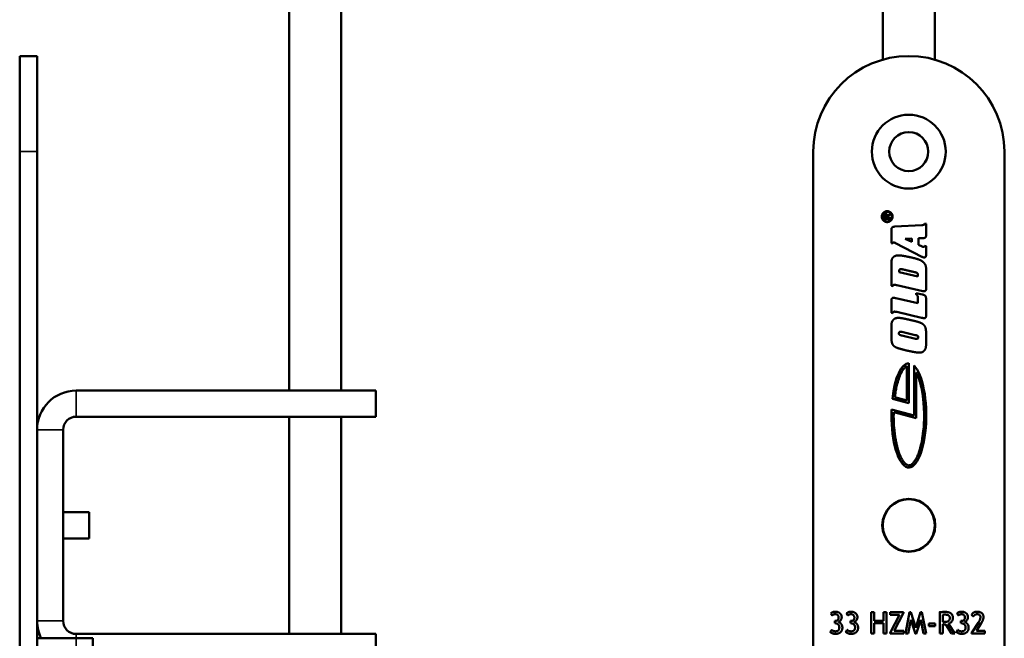
# Model space of a CAD drawing. Units: millimetres. Extents: x 12 to 1085, y -43 to 434.
# Drawn here: x 244 to 357, y 218 to 290 of the extents above; entities that cross this region are included whole.
import ezdxf

# ---------------------------------------------------------------- set-up
doc = ezdxf.new("R2010")
doc.units = ezdxf.units.MM
doc.header["$LTSCALE"] = 1.5
doc.layers.add('Visible (ISO)', color=7, linetype='Continuous', lineweight=50)
doc.layers.add('Visible Narrow (ISO)', color=7, linetype='Continuous', lineweight=35)

msp = doc.modelspace()

# ---------------------------------------------------------------- linework, layer by layer
at = {"layer": 'Visible (ISO)'}
for p, q in [((274.66, 246.94), (274.66, 307.94)), ((280.66, 246.94), (280.66, 307.94)), ((342.98, 285.02), (342.98, 307.94)), ((348.98, 285.02), (348.98, 307.94)), ((243.66, 274.44), (243.66, 285.44)), ((245.66, 285.44), (243.66, 285.44)), ((245.66, 285.44), (245.66, 274.44)), ((243.66, 96.44), (243.66, 274.44)), ((245.66, 96.44), (245.66, 274.44)), ((334.98, 274.44), (334.98, 96.44)), ((356.98, 96.44), (356.98, 274.44)), ((343.09, 266.7), (343.09, 267.05)), ((343.86, 266.7), (343.09, 266.7)), ((343.19, 267.04), (343.19, 266.8)), ((343.19, 266.8), (343.45, 266.8)), ((343.45, 266.8), (343.45, 267.08)), ((343.55, 267.07), (343.83, 267.27)), ((343.89, 267.19), (343.55, 266.95)), ((343.55, 267.09), (343.55, 267.07)), ((343.55, 266.95), (343.55, 266.8)), ((343.55, 266.8), (343.86, 266.8)), ((343.98, 263.92), (343.98, 265.35)), ((344.37, 265.81), (347.49, 265.99)), ((347.81, 266.18), (347.98, 266.14)), ((347.98, 266.14), (347.98, 264.86)), ((346.33, 264.45), (345.57, 264.42)), ((345.57, 264.42), (346.33, 264.07)), ((346.33, 264.07), (346.33, 264.45)), ((347.53, 264.48), (347.11, 264.47)), ((347.11, 264.47), (347.11, 263.73)), ((344.14, 263.88), (343.98, 263.92)), ((347.48, 262.35), (344.47, 263.91)), ((347.11, 263.73), (347.54, 263.51)), ((347.81, 263.62), (347.98, 263.58)), ((347.98, 263.58), (347.98, 262.66)), ((343.98, 258.99), (343.98, 261.5)), ((344.89, 260.73), (344.89, 260.56)), ((347.98, 260.83), (347.98, 258.69)), ((344.89, 260.56), (347.02, 260.06)), ((347.02, 260.06), (347.02, 260.28)), ((344.15, 258.95), (343.98, 258.99)), ((347.59, 258.38), (344.6, 259.07)), ((343.98, 255.9), (343.98, 257.3)), ((344.37, 257.6), (344.43, 257.59)), ((344.43, 257.59), (344.51, 257.57)), ((344.51, 257.57), (347.02, 256.99)), ((346.84, 257.99), (346.84, 258.17)), ((346.84, 258.17), (347.56, 258)), ((347.02, 256.99), (347.02, 257.68)), ((347.98, 257.43), (347.98, 255.59)), ((344.15, 255.86), (343.98, 255.9)), ((347.44, 255.33), (344.6, 255.99)), ((347.59, 255.3), (347.44, 255.33)), ((343.98, 253.08), (343.98, 254.24)), ((346.72, 253.34), (345.19, 253.7)), ((345.19, 253.28), (346.77, 252.91)), ((347.98, 253.34), (347.98, 252.45)), ((345.74, 245.82), (345.74, 249.77)), ((345.99, 250.09), (345.99, 245.49)), ((346.59, 244.09), (346.59, 249.82)), ((346.84, 249.04), (346.84, 243.77)), ((284.66, 246.94), (250.16, 246.94)), ((284.66, 243.94), (284.66, 246.94)), ((345.99, 245.49), (344.1, 246)), ((344.37, 246.19), (345.74, 245.82)), ((344, 244.78), (346.59, 244.09)), ((284.66, 243.94), (250.16, 243.94)), ((274.66, 218.94), (274.66, 243.94)), ((280.66, 218.94), (280.66, 243.94)), ((346.84, 243.77), (344.25, 244.46)), ((248.66, 220.44), (248.66, 242.44)), ((248.66, 232.94), (251.66, 232.94)), ((251.66, 229.94), (251.66, 232.94)), ((248.66, 229.94), (251.66, 229.94)), ((337.16, 221.06), (337.01, 221.29)), ((338.97, 221.06), (338.82, 221.29)), ((341.67, 221.45), (342, 221.45)), ((341.67, 218.99), (341.67, 221.45)), ((342, 221.45), (342, 220.46)), ((343.08, 220.46), (343.08, 221.45)), ((343.08, 221.45), (343.42, 221.45)), ((343.42, 221.45), (343.42, 218.99)), ((343.84, 221.15), (343.84, 221.45)), ((343.84, 221.45), (345.36, 221.45)), ((343.84, 219.07), (344.9, 221.15)), ((344.9, 221.15), (343.84, 221.15)), ((345.36, 221.37), (344.3, 219.29)), ((345.36, 221.45), (345.36, 221.37)), ((345.6, 218.99), (346.06, 221.45)), ((346.06, 221.45), (346.22, 221.45)), ((346.22, 221.45), (346.8, 219.65)), ((346.8, 219.65), (347.34, 221.45)), ((347.34, 221.45), (347.5, 221.45)), ((347.5, 221.45), (348, 218.99)), ((349.55, 218.99), (349.55, 221.45)), ((349.89, 221.15), (349.89, 220.35)), ((351.69, 221.06), (351.54, 221.29)), ((353.43, 220.96), (353.21, 221.14)), ((337.46, 220.44), (337.48, 220.44)), ((337.46, 220.17), (337.46, 220.44)), ((337.49, 220.17), (337.46, 220.17)), ((339.27, 220.17), (339.27, 220.44)), ((339.27, 220.44), (339.29, 220.44)), ((339.3, 220.17), (339.27, 220.17)), ((342, 220.46), (343.08, 220.46)), ((342, 220.18), (342, 218.99)), ((343.08, 220.18), (342, 220.18)), ((343.08, 218.99), (343.08, 220.18)), ((346.21, 220.57), (345.92, 218.99)), ((346.76, 218.95), (346.21, 220.57)), ((347.38, 220.57), (346.85, 218.95)), ((347.68, 218.99), (347.38, 220.57)), ((348.28, 219.84), (348.28, 220.13)), ((348.28, 220.13), (349, 220.13)), ((349, 220.13), (349, 219.84)), ((349.89, 220.06), (349.89, 218.99)), ((350.9, 218.99), (350.25, 220.04)), ((350.57, 220.12), (351.29, 218.99)), ((351.99, 220.44), (352.01, 220.44)), ((351.99, 220.17), (351.99, 220.44)), ((352.02, 220.17), (351.99, 220.17)), ((353.21, 219.05), (353.99, 220.24)), ((354.32, 220.17), (353.76, 219.29)), ((284.66, 218.94), (250.16, 218.94)), ((284.66, 218.94), (284.66, 215.94)), ((336.94, 219.16), (337.11, 219.42)), ((338.75, 219.16), (338.91, 219.42)), ((342, 218.99), (341.67, 218.99)), ((343.42, 218.99), (343.08, 218.99)), ((343.84, 218.99), (343.84, 219.07)), ((345.4, 218.99), (343.84, 218.99)), ((344.3, 219.29), (345.4, 219.29)), ((345.4, 219.29), (345.4, 218.99)), ((345.92, 218.99), (345.6, 218.99)), ((346.85, 218.95), (346.76, 218.95)), ((348, 218.99), (347.68, 218.99)), ((349, 219.84), (348.28, 219.84)), ((349.89, 218.99), (349.55, 218.99)), ((351.29, 218.99), (350.9, 218.99)), ((351.47, 219.16), (351.63, 219.42)), ((353.21, 218.99), (353.21, 219.05)), ((354.73, 218.99), (353.21, 218.99)), ((353.76, 219.29), (354.73, 219.29)), ((354.73, 219.29), (354.73, 218.99)), ((245.66, 218.44), (250.16, 218.44)), ((252.09, 218.44), (250.16, 218.44)), ((252.09, 215.44), (252.09, 218.44))]:
    msp.add_line(p, q, dxfattribs=at)
for centre, radius in [((345.98, 274.44), 4.25), ((345.98, 274.44), 2.25), ((345.98, 231.44), 3.05), ((345.98, 231.44), 3)]:
    msp.add_circle(centre, radius, dxfattribs=at)
for centre, radius, start, end in [((345.98, 274.44), 11, 0, 180), ((250.16, 242.44), 4.5, 90, 180), ((250.16, 242.44), 1.5, 90, 180), ((250.16, 220.44), 4.5, 180, 206.3878), ((250.16, 220.44), 1.5, 180, 270)]:
    msp.add_arc(centre, radius, start, end, dxfattribs=at)
for start_param, end_param in [(1.455024, 5.978493), (0, 1.246634)]:
    msp.add_ellipse((345.99, 244.09), major_axis=(0, 6), ratio=0.333333, start_param=start_param, end_param=end_param, dxfattribs=at)
for points in [[(342.87, 266.96), (342.87, 267.22), (343.24, 267.59), (343.5, 267.59)], [(343.5, 267.52), (343.27, 267.52), (342.95, 267.19), (342.95, 266.96)], [(343.5, 267.59), (343.76, 267.59), (344.12, 267.22), (344.12, 266.96)], [(344.05, 266.96), (344.05, 267.19), (343.73, 267.52), (343.5, 267.52)], [(343.5, 266.34), (343.24, 266.34), (342.87, 266.7), (342.87, 266.96)], [(342.95, 266.96), (342.95, 266.73), (343.27, 266.41), (343.5, 266.41)], [(343.09, 267.05), (343.09, 267.14), (343.14, 267.2)], [(343.14, 267.2), (343.21, 267.28), (343.31, 267.28)], [(343.31, 267.18), (343.19, 267.18), (343.19, 267.04)], [(343.31, 267.28), (343.43, 267.28), (343.5, 267.2)], [(343.42, 267.14), (343.38, 267.18), (343.31, 267.18)], [(343.45, 267.08), (343.45, 267.11), (343.42, 267.14)], [(343.5, 267.2), (343.55, 267.14), (343.55, 267.09)], [(344.12, 266.96), (344.12, 266.7), (343.76, 266.34), (343.5, 266.34)], [(343.5, 266.41), (343.73, 266.41), (344.05, 266.73), (344.05, 266.96)], [(343.83, 267.27), (343.85, 267.28), (343.86, 267.28)], [(343.86, 267.28), (343.88, 267.28), (343.91, 267.24), (343.91, 267.22)], [(343.86, 266.8), (343.91, 266.8), (343.91, 266.75)], [(343.91, 266.75), (343.91, 266.7), (343.86, 266.7)], [(343.91, 267.22), (343.91, 267.2), (343.89, 267.19)], [(343.98, 265.35), (343.97, 265.6), (344.14, 265.8), (344.37, 265.81)], [(347.49, 265.99), (347.66, 265.99), (347.8, 266.07), (347.81, 266.18)], [(347.98, 264.86), (347.98, 264.63), (347.8, 264.48), (347.53, 264.48)], [(344.25, 263.99), (344.2, 263.99), (344.15, 263.93), (344.14, 263.88)], [(344.47, 263.91), (344.4, 263.95), (344.28, 263.99), (344.25, 263.99)], [(347.54, 263.51), (347.58, 263.5), (347.66, 263.48), (347.69, 263.48)], [(347.69, 263.48), (347.73, 263.48), (347.79, 263.55), (347.81, 263.62)], [(343.98, 261.5), (343.98, 261.8), (344.04, 262.11), (344.13, 262.22)], [(344.13, 262.22), (344.24, 262.36), (344.57, 262.5), (344.79, 262.5)], [(344.79, 262.5), (345.02, 262.5), (345.66, 262.4), (346.13, 262.29)], [(346.13, 262.29), (346.58, 262.2), (347.24, 262), (347.71, 261.71), (347.85, 261.48)], [(347.76, 262.26), (347.71, 262.26), (347.56, 262.31), (347.48, 262.35)], [(347.92, 262.34), (347.89, 262.3), (347.81, 262.26), (347.76, 262.26)], [(347.98, 262.66), (347.98, 262.53), (347.95, 262.38), (347.92, 262.34)], [(345.06, 260.93), (344.98, 260.93), (344.89, 260.83), (344.89, 260.73)], [(345.25, 260.9), (345.19, 260.91), (345.09, 260.93), (345.06, 260.93)], [(346.68, 260.57), (346.32, 260.65), (345.6, 260.82), (345.25, 260.9)], [(347.85, 261.48), (347.92, 261.38), (347.98, 261.07), (347.98, 260.83)], [(347.02, 260.28), (347.03, 260.41), (346.89, 260.52), (346.68, 260.57)], [(344.34, 259.12), (344.26, 259.12), (344.17, 259.04), (344.15, 258.95)], [(344.6, 259.07), (344.5, 259.1), (344.37, 259.12), (344.34, 259.12)], [(347.74, 258.37), (347.71, 258.37), (347.64, 258.37), (347.59, 258.38)], [(347.98, 258.69), (347.98, 258.52), (347.86, 258.37), (347.74, 258.37)], [(343.98, 257.3), (343.98, 257.46), (344.1, 257.62), (344.21, 257.62)], [(344.21, 257.62), (344.24, 257.62), (344.32, 257.61), (344.37, 257.6)], [(347.02, 257.68), (347.02, 257.82), (346.94, 257.95), (346.84, 257.99)], [(347.56, 258), (347.8, 257.95), (347.98, 257.71), (347.98, 257.43)], [(343.98, 254.24), (343.97, 254.51), (344.04, 254.87), (344.15, 255.02)], [(344.34, 256.03), (344.26, 256.03), (344.17, 255.95), (344.15, 255.86)], [(344.15, 255.02), (344.26, 255.18), (344.57, 255.31), (344.78, 255.31)], [(344.6, 255.99), (344.5, 256.01), (344.37, 256.03), (344.34, 256.03)], [(344.78, 255.31), (344.91, 255.31), (345.23, 255.27), (345.72, 255.17), (346.09, 255.08)], [(346.09, 255.08), (346.55, 254.98), (347.07, 254.85), (347.37, 254.74), (347.49, 254.67)], [(347.74, 255.27), (347.72, 255.27), (347.64, 255.29), (347.59, 255.3)], [(347.98, 255.59), (347.98, 255.44), (347.86, 255.27), (347.74, 255.27)], [(347.49, 254.67), (347.73, 254.53), (347.94, 254.14), (347.98, 253.64), (347.98, 253.34)], [(344.08, 252.34), (344.04, 252.44), (343.98, 252.85), (343.98, 253.08)], [(345.03, 253.72), (344.94, 253.72), (344.85, 253.62), (344.85, 253.53)], [(344.85, 253.53), (344.84, 253.43), (344.99, 253.32), (345.19, 253.28)], [(345.19, 253.7), (345.14, 253.71), (345.06, 253.72), (345.03, 253.72)], [(347.07, 253.08), (347.08, 253.18), (346.92, 253.3), (346.72, 253.34)], [(346.77, 252.91), (346.81, 252.9), (346.87, 252.89), (346.9, 252.89)], [(346.9, 252.89), (346.98, 252.89), (347.07, 252.99), (347.07, 253.08)], [(345.02, 251.74), (344.73, 251.82), (344.37, 251.98), (344.15, 252.19), (344.08, 252.34)], [(346.2, 251.46), (346.03, 251.49), (345.58, 251.59), (345.15, 251.71), (345.02, 251.74)], [(347.81, 251.6), (347.71, 251.46), (347.4, 251.31), (347.2, 251.31)], [(347.98, 252.45), (347.98, 252.14), (347.91, 251.73), (347.81, 251.6)], [(347.2, 251.31), (347.06, 251.31), (346.56, 251.38), (346.2, 251.46)], [(337.01, 221.29), (337.16, 221.5), (337.53, 221.5)], [(337.51, 221.21), (337.29, 221.21), (337.16, 221.06)], [(337.91, 220.82), (337.91, 221.21), (337.51, 221.21)], [(337.53, 221.5), (337.85, 221.5), (338.26, 221.15), (338.26, 220.88)], [(338.82, 221.29), (338.97, 221.5), (339.34, 221.5)], [(339.31, 221.21), (339.1, 221.21), (338.97, 221.06)], [(339.72, 220.82), (339.72, 221.21), (339.31, 221.21)], [(339.34, 221.5), (339.66, 221.5), (340.07, 221.15), (340.07, 220.88)], [(349.55, 221.45), (349.57, 221.45), (350.06, 221.48), (350.17, 221.48)], [(350.09, 221.17), (350.04, 221.17), (349.89, 221.15)], [(350.7, 220.78), (350.7, 220.99), (350.41, 221.17), (350.09, 221.17)], [(350.17, 221.48), (351.06, 221.48), (351.06, 220.77)], [(351.54, 221.29), (351.69, 221.5), (352.06, 221.5)], [(352.04, 221.21), (351.82, 221.21), (351.69, 221.06)], [(352.44, 220.82), (352.44, 221.21), (352.04, 221.21)], [(352.06, 221.5), (352.38, 221.5), (352.79, 221.15), (352.79, 220.88)], [(353.21, 221.14), (353.27, 221.3), (353.6, 221.5), (353.84, 221.5)], [(353.85, 221.21), (353.72, 221.21), (353.48, 221.07), (353.43, 220.96)], [(353.84, 221.5), (354.19, 221.5), (354.58, 221.17), (354.58, 220.87)], [(354.23, 220.87), (354.23, 221.21), (353.85, 221.21)], [(337.48, 220.44), (337.91, 220.44), (337.91, 220.82)], [(337.99, 219.7), (337.99, 219.9), (337.72, 220.17), (337.49, 220.17)], [(338.26, 220.88), (338.26, 220.68), (338.03, 220.36), (337.88, 220.31)], [(337.88, 220.31), (338.09, 220.24), (338.34, 219.91), (338.34, 219.67)], [(339.29, 220.44), (339.72, 220.44), (339.72, 220.82)], [(339.8, 219.7), (339.8, 219.9), (339.52, 220.17), (339.3, 220.17)], [(340.07, 220.88), (340.07, 220.68), (339.84, 220.36), (339.69, 220.31)], [(339.69, 220.31), (339.9, 220.24), (340.15, 219.91), (340.15, 219.67)], [(349.89, 220.35), (350.01, 220.33), (350.12, 220.33)], [(350.25, 220.04), (350.13, 220.04), (349.89, 220.06)], [(350.12, 220.33), (350.43, 220.33), (350.7, 220.53), (350.7, 220.78)], [(351.06, 220.77), (351.06, 220.54), (350.77, 220.17), (350.57, 220.12)], [(352.01, 220.44), (352.44, 220.44), (352.44, 220.82)], [(352.52, 219.7), (352.52, 219.9), (352.24, 220.17), (352.02, 220.17)], [(352.79, 220.88), (352.79, 220.68), (352.56, 220.36), (352.41, 220.31)], [(352.41, 220.31), (352.62, 220.24), (352.87, 219.91), (352.87, 219.67)], [(353.99, 220.24), (354.23, 220.61), (354.23, 220.87)], [(354.58, 220.87), (354.58, 220.59), (354.32, 220.17)], [(337.52, 218.95), (337.35, 218.95), (337.04, 219.08), (336.94, 219.16)], [(337.11, 219.42), (337.27, 219.24), (337.52, 219.24)], [(337.52, 219.24), (337.99, 219.24), (337.99, 219.7)], [(338.34, 219.67), (338.34, 219.33), (337.91, 218.95), (337.52, 218.95)], [(339.32, 218.95), (339.16, 218.95), (338.84, 219.08), (338.75, 219.16)], [(338.91, 219.42), (339.08, 219.24), (339.33, 219.24)], [(340.15, 219.67), (340.15, 219.33), (339.72, 218.95), (339.32, 218.95)], [(339.33, 219.24), (339.8, 219.24), (339.8, 219.7)], [(352.05, 218.95), (351.88, 218.95), (351.56, 219.08), (351.47, 219.16)], [(351.63, 219.42), (351.8, 219.24), (352.05, 219.24)], [(352.05, 219.24), (352.52, 219.24), (352.52, 219.7)], [(352.87, 219.67), (352.87, 219.33), (352.44, 218.95), (352.05, 218.95)]]:
    msp.add_open_spline(points, degree=2, dxfattribs=at)
for points, knots in [([(345.74, 249.77), (345.7, 249.75), (345.61, 249.68), (345.5, 249.57), (345.38, 249.44), (345.29, 249.3), (345.18, 249.11), (345.09, 248.94), (344.98, 248.7), (344.9, 248.49), (344.8, 248.21), (344.72, 247.97), (344.62, 247.58), (344.49, 247.03), (344.41, 246.5), (344.37, 246.19)], [-7.491444, -7.491444, -7.491444, -7.491444, -7.40643, -7.321417, -7.27891, -7.193896, -7.151389, -7.066375, -7.023868, -6.938854, -6.896347, -6.811333, -6.768826, -6.641305, -6.471277, -6.471277, -6.471277, -6.471277]), ([(344.25, 244.46), (344.24, 244.12), (344.24, 243.42), (344.3, 242.57), (344.4, 241.75), (344.5, 241.14), (344.66, 240.43), (344.81, 239.91), (345, 239.42), (345.14, 239.14), (345.28, 238.9), (345.38, 238.76), (345.5, 238.61), (345.59, 238.52), (345.69, 238.44), (345.76, 238.41), (345.82, 238.38), (345.86, 238.36), (345.9, 238.35), (345.94, 238.34), (345.99, 238.34), (346.02, 238.34), (346.07, 238.35), (346.11, 238.36), (346.16, 238.37), (346.2, 238.39), (346.26, 238.42), (346.33, 238.47), (346.43, 238.55), (346.52, 238.65), (346.64, 238.81), (346.74, 238.95), (346.86, 239.16), (346.95, 239.35), (347.08, 239.66), (347.2, 240.01), (347.37, 240.6), (347.49, 241.18), (347.61, 241.96), (347.69, 242.62), (347.74, 243.47), (347.75, 244.16), (347.72, 245.02), (347.67, 245.7), (347.58, 246.51), (347.47, 247.13), (347.3, 247.83), (347.11, 248.46), (346.93, 248.87), (346.84, 249.04)], [-5.717905, -5.717905, -5.717905, -5.717905, -5.542503, -5.3671, -5.279399, -5.103997, -5.016296, -4.840893, -4.753192, -4.62164, -4.57779, -4.490088, -4.446238, -4.358537, -4.314686, -4.24891, -4.226985, -4.183134, -4.161209, -4.117358, -4.095433, -4.051582, -4.029657, -3.985807, -3.963881, -3.920031, -3.898105, -3.832329, -3.788479, -3.700778, -3.656927, -3.569226, -3.525375, -3.437674, -3.393823, -3.262272, -3.174571, -2.999168, -2.911467, -2.736065, -2.648363, -2.472961, -2.38526, -2.209857, -2.122156, -1.946754, -1.859053, -1.68365, -1.508248, -1.508248, -1.508248, -1.508248])]:
    msp.add_open_spline(points, degree=3, knots=knots, dxfattribs=at)
at = {"layer": 'Visible Narrow (ISO)'}
for p, q in [((243.66, 274.44), (245.66, 274.44)), ((250.16, 246.94), (250.16, 243.94)), ((248.66, 242.44), (245.66, 242.44)), ((245.66, 220.44), (248.66, 220.44)), ((250.16, 218.94), (250.16, 218.44)), ((250.16, 179.94), (250.16, 218.44))]:
    msp.add_line(p, q, dxfattribs=at)

doc.saveas('drawing.dxf')
